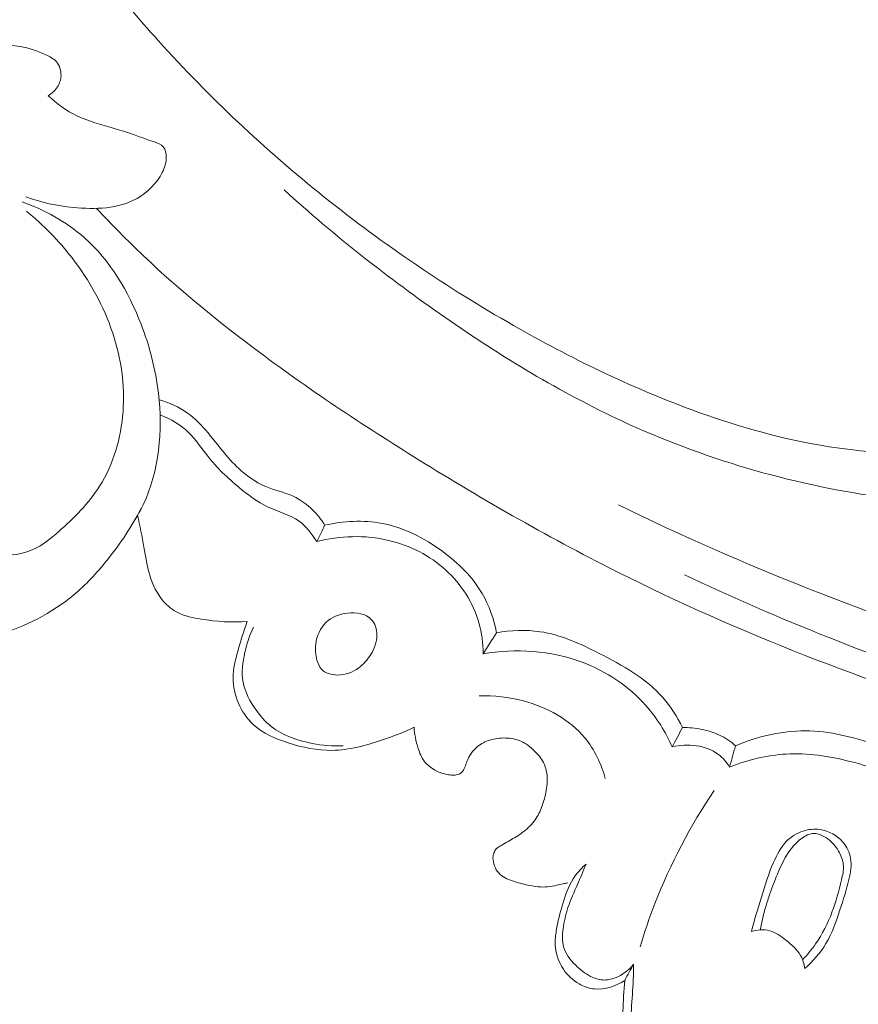
# Model space of a CAD drawing. Units: centimetres. Extents: x 35 to 718, y -760 to 118.
# Drawn here: x 178 to 182, y -435 to -431 of the extents above; entities that cross this region are included whole.
import ezdxf

# ---------------------------------------------------------------- set-up
doc = ezdxf.new("R2010")
doc.units = ezdxf.units.CM
doc.header["$MEASUREMENT"] = 0
doc.layers.add('layer 1', color=7, linetype='Continuous')

msp = doc.modelspace()

# ---------------------------------------------------------------- linework, layer by layer
at = {"layer": 'layer 1', "color": 250, "lineweight": 20}
for points, knots in [([(35.02863, -760.47716), (35.02863, -760.47716), (35.02863, 117.52281), (35.02863, 117.52281), (35.02863, 117.52281), (35.02863, 117.52281), (718.35909, 117.52281), (718.35909, 117.52281), (718.35909, 117.52281), (718.35909, 117.52281), (718.35909, -760.47716), (718.35909, -760.47716), (718.35909, -760.47716), (718.35909, -760.47716), (35.02863, -760.47716), (35.02863, -760.47716)], [0, 0, 0, 0, 0.2, 0.2, 0.2, 0.2, 0.4, 0.4, 0.4, 0.4, 0.6, 0.6, 0.6, 0.6, 1, 1, 1, 1]), ([(126.84619, -64.35904), (126.84619, -64.35904), (126.84619, -464.35906), (126.84619, -464.35906), (126.84619, -464.35906), (126.84619, -464.35906), (626.84627, -464.35906), (626.84627, -464.35906), (626.84627, -464.35906), (626.84627, -464.35906), (626.84627, -64.35904), (626.84627, -64.35904), (626.84627, -64.35904), (626.84627, -64.35904), (126.84619, -64.35904), (126.84619, -64.35904)], [0, 0, 0, 0, 0.2, 0.2, 0.2, 0.2, 0.4, 0.4, 0.4, 0.4, 0.6, 0.6, 0.6, 0.6, 1, 1, 1, 1]), ([(179.85091, -427.66884), (179.76318, -427.62397), (179.6688, -427.59313), (179.57047, -427.57552), (179.57047, -427.57552), (179.43822, -427.55178), (179.29897, -427.552), (179.17359, -427.59861), (179.17359, -427.59861), (179.0825, -427.63248), (178.99866, -427.69074), (178.93873, -427.76596), (178.93873, -427.76596), (178.88458, -427.83379), (178.84998, -427.91546), (178.82515, -427.99966), (178.82515, -427.99966), (178.79733, -428.09399), (178.78174, -428.19145), (178.78767, -428.28827), (178.78767, -428.28827), (178.79505, -428.4073), (178.83496, -428.52536), (178.89661, -428.62953), (178.89661, -428.62953), (178.9528, -428.72431), (179.02703, -428.80758), (179.11482, -428.87279), (179.11482, -428.87279), (179.2208, -428.95138), (179.34643, -429.00364), (179.47703, -429.02951), (179.47703, -429.02951), (179.622, -429.05814), (179.77286, -429.05413), (179.91495, -429.0171), (179.91495, -429.0171), (180.06357, -428.97841), (180.20247, -428.90366), (180.31993, -428.80449), (180.31993, -428.80449), (180.44576, -428.69823), (180.54706, -428.56387), (180.61624, -428.41554), (180.61624, -428.41554), (180.67113, -428.29776), (180.7059, -428.17111), (180.72108, -428.0423), (180.72108, -428.0423), (180.7402, -427.88123), (180.72879, -427.71694), (180.69298, -427.55818), (180.69298, -427.55818), (180.6525, -427.37884), (180.58079, -427.20667), (180.47905, -427.05308), (180.47905, -427.05308), (180.35546, -426.86646), (180.18763, -426.70724), (179.99584, -426.59246), (179.99584, -426.59246), (179.8111, -426.48202), (179.60407, -426.4128), (179.39239, -426.36739), (179.39239, -426.36739), (179.15595, -426.31661), (178.91369, -426.29536), (178.67459, -426.31383), (178.67459, -426.31383), (178.47134, -426.3296), (178.27041, -426.37403), (178.07635, -426.44089), (178.07635, -426.44089), (177.90558, -426.49958), (177.74026, -426.5756), (177.5942, -426.67841), (177.5942, -426.67841), (177.46862, -426.76678), (177.35736, -426.87502), (177.25226, -426.9883), (177.25226, -426.9883), (177.16901, -427.07804), (177.08961, -427.17104), (177.02244, -427.2723), (177.02244, -427.2723), (176.96429, -427.3599), (176.91529, -427.4538), (176.87218, -427.54988), (176.87218, -427.54988), (176.81374, -427.68013), (176.76619, -427.81456), (176.72445, -427.95097), (176.72445, -427.95097), (176.68585, -428.07677), (176.65231, -428.20416), (176.6292, -428.33357), (176.6292, -428.33357), (176.60744, -428.45477), (176.59494, -428.57775), (176.59099, -428.70081), (176.59099, -428.70081), (176.58702, -428.82487), (176.59181, -428.94894), (176.60153, -429.07298), (176.60153, -429.07298), (176.61318, -429.2222), (176.63177, -429.37142), (176.66892, -429.51594), (176.66892, -429.51594), (176.70776, -429.6668), (176.76683, -429.81244), (176.82894, -429.95612), (176.82894, -429.95612), (176.89215, -430.10255), (176.95862, -430.24693), (177.03295, -430.3877), (177.03295, -430.3877), (177.10834, -430.5306), (177.19181, -430.6698), (177.28375, -430.80283), (177.28375, -430.80283), (177.3937, -430.96201), (177.51583, -431.11252), (177.63689, -431.26352), (177.63689, -431.26352), (177.72427, -431.37237), (177.81111, -431.48156), (177.89518, -431.59295), (177.89518, -431.59295), (177.93664, -431.64797), (177.97744, -431.70342), (178.01517, -431.76104), (178.01517, -431.76104), (178.04127, -431.8009), (178.06594, -431.8418), (178.08748, -431.88445), (178.08748, -431.88445), (178.11239, -431.93374), (178.13299, -431.98545), (178.14697, -432.0387), (178.14697, -432.0387), (178.16529, -432.10927), (178.17181, -432.18261), (178.17423, -432.25577), (178.17423, -432.25577), (178.17697, -432.33833), (178.17449, -432.42079), (178.16352, -432.50257), (178.16352, -432.50257), (178.15734, -432.54826), (178.14847, -432.59364), (178.1321, -432.63685), (178.1321, -432.63685), (178.11939, -432.67021), (178.1022, -432.70225), (178.07977, -432.72996), (178.07977, -432.72996), (178.05301, -432.7629), (178.01881, -432.78965), (177.98128, -432.81129), (177.98128, -432.81129), (177.93805, -432.83609), (177.89035, -432.85423), (177.84162, -432.85776), (177.84162, -432.85776), (177.80681, -432.86018), (177.77154, -432.8553), (177.73702, -432.84738), (177.73702, -432.84738), (177.70211, -432.83932), (177.66807, -432.82814), (177.63676, -432.81164), (177.63676, -432.81164), (177.61284, -432.79911), (177.59059, -432.78345), (177.57209, -432.76239), (177.57209, -432.76239), (177.55626, -432.74425), (177.54312, -432.7221), (177.54203, -432.69932), (177.54203, -432.69932), (177.54131, -432.68293), (177.54676, -432.66624), (177.55245, -432.65009), (177.55245, -432.65009), (177.56164, -432.62367), (177.57131, -432.59841), (177.58509, -432.57494)], [0, 0, 0, 0, 0.0208333, 0.0208333, 0.0208333, 0.0208333, 0.0416667, 0.0416667, 0.0416667, 0.0416667, 0.0625, 0.0625, 0.0625, 0.0625, 0.0833333, 0.0833333, 0.0833333, 0.0833333, 0.1041667, 0.1041667, 0.1041667, 0.1041667, 0.125, 0.125, 0.125, 0.125, 0.1458333, 0.1458333, 0.1458333, 0.1458333, 0.1666667, 0.1666667, 0.1666667, 0.1666667, 0.1875, 0.1875, 0.1875, 0.1875, 0.2083333, 0.2083333, 0.2083333, 0.2083333, 0.2291667, 0.2291667, 0.2291667, 0.2291667, 0.25, 0.25, 0.25, 0.25, 0.2708333, 0.2708333, 0.2708333, 0.2708333, 0.2916667, 0.2916667, 0.2916667, 0.2916667, 0.3125, 0.3125, 0.3125, 0.3125, 0.3333333, 0.3333333, 0.3333333, 0.3333333, 0.3541667, 0.3541667, 0.3541667, 0.3541667, 0.375, 0.375, 0.375, 0.375, 0.3958333, 0.3958333, 0.3958333, 0.3958333, 0.4166667, 0.4166667, 0.4166667, 0.4166667, 0.4375, 0.4375, 0.4375, 0.4375, 0.4583333, 0.4583333, 0.4583333, 0.4583333, 0.4791667, 0.4791667, 0.4791667, 0.4791667, 0.5, 0.5, 0.5, 0.5, 0.5208333, 0.5208333, 0.5208333, 0.5208333, 0.5416667, 0.5416667, 0.5416667, 0.5416667, 0.5625, 0.5625, 0.5625, 0.5625, 0.5833333, 0.5833333, 0.5833333, 0.5833333, 0.6041667, 0.6041667, 0.6041667, 0.6041667, 0.625, 0.625, 0.625, 0.625, 0.6458333, 0.6458333, 0.6458333, 0.6458333, 0.6666667, 0.6666667, 0.6666667, 0.6666667, 0.6875, 0.6875, 0.6875, 0.6875, 0.7083333, 0.7083333, 0.7083333, 0.7083333, 0.7291667, 0.7291667, 0.7291667, 0.7291667, 0.75, 0.75, 0.75, 0.75, 0.7708333, 0.7708333, 0.7708333, 0.7708333, 0.7916667, 0.7916667, 0.7916667, 0.7916667, 0.8125, 0.8125, 0.8125, 0.8125, 0.8333333, 0.8333333, 0.8333333, 0.8333333, 0.8541667, 0.8541667, 0.8541667, 0.8541667, 0.875, 0.875, 0.875, 0.875, 0.8958333, 0.8958333, 0.8958333, 0.8958333, 0.9166667, 0.9166667, 0.9166667, 0.9166667, 0.9375, 0.9375, 0.9375, 0.9375, 0.9583333, 0.9583333, 0.9583333, 0.9583333, 1, 1, 1, 1]), ([(178.42066, -430.95093), (178.43813, -430.94087), (178.45366, -430.92666), (178.4646, -430.9095), (178.4646, -430.9095), (178.47469, -430.89366), (178.48073, -430.87533), (178.48144, -430.85618), (178.48144, -430.85618), (178.48225, -430.83262), (178.47495, -430.80782), (178.46004, -430.79049), (178.46004, -430.79049), (178.44718, -430.77542), (178.42854, -430.76602), (178.40979, -430.75751), (178.40979, -430.75751), (178.37023, -430.73924), (178.33042, -430.72478), (178.28876, -430.71775), (178.28876, -430.71775), (178.25677, -430.71234), (178.22357, -430.71122), (178.19135, -430.70609), (178.19135, -430.70609), (178.12661, -430.69579), (178.06519, -430.66886), (178.00638, -430.63861), (178.00638, -430.63861), (177.95706, -430.61328), (177.90954, -430.58544), (177.86465, -430.55398), (177.86465, -430.55398), (177.81334, -430.51805), (177.76551, -430.47719), (177.72213, -430.431), (177.72213, -430.431), (177.68815, -430.39486), (177.65698, -430.35542), (177.63813, -430.31036), (177.63813, -430.31036), (177.62875, -430.28784), (177.62245, -430.26395), (177.61838, -430.23993)], [0, 0, 0, 0, 0.0833333, 0.0833333, 0.0833333, 0.0833333, 0.1666667, 0.1666667, 0.1666667, 0.1666667, 0.25, 0.25, 0.25, 0.25, 0.3333333, 0.3333333, 0.3333333, 0.3333333, 0.4166667, 0.4166667, 0.4166667, 0.4166667, 0.5, 0.5, 0.5, 0.5, 0.5833333, 0.5833333, 0.5833333, 0.5833333, 0.6666667, 0.6666667, 0.6666667, 0.6666667, 0.75, 0.75, 0.75, 0.75, 0.8333333, 0.8333333, 0.8333333, 0.8333333, 1, 1, 1, 1]), ([(178.66831, -430.36721), (178.75617, -430.47802), (178.84756, -430.58613), (178.94242, -430.69122), (178.94242, -430.69122), (179.1832, -430.95792), (179.44603, -431.20533), (179.72688, -431.43016), (179.72688, -431.43016), (180.00873, -431.65581), (180.30872, -431.85869), (180.62254, -432.0378), (180.62254, -432.0378), (180.89177, -432.19153), (181.17127, -432.32781), (181.46256, -432.43527), (181.46256, -432.43527), (181.65854, -432.50764), (181.85997, -432.56696), (182.06549, -432.60299), (182.06549, -432.60299), (182.32932, -432.64929), (182.59991, -432.6571), (182.86863, -432.63491), (182.86863, -432.63491), (183.06448, -432.61878), (183.25944, -432.58676), (183.44286, -432.51967), (183.44286, -432.51967), (183.55617, -432.4782), (183.66497, -432.42343), (183.76495, -432.35627), (183.76495, -432.35627), (183.81384, -432.32346), (183.86055, -432.28769), (183.90977, -432.25553), (183.90977, -432.25553), (183.94841, -432.2304), (183.98861, -432.20746), (184.02911, -432.18536)], [0, 0, 0, 0, 0.0909091, 0.0909091, 0.0909091, 0.0909091, 0.1818182, 0.1818182, 0.1818182, 0.1818182, 0.2727273, 0.2727273, 0.2727273, 0.2727273, 0.3636364, 0.3636364, 0.3636364, 0.3636364, 0.4545455, 0.4545455, 0.4545455, 0.4545455, 0.5454545, 0.5454545, 0.5454545, 0.5454545, 0.6363636, 0.6363636, 0.6363636, 0.6363636, 0.7272727, 0.7272727, 0.7272727, 0.7272727, 0.8181818, 0.8181818, 0.8181818, 0.8181818, 1, 1, 1, 1]), ([(178.3148, -431.42874), (178.38658, -431.45656), (178.46173, -431.47179), (178.54017, -431.47945), (178.54017, -431.47945), (178.64338, -431.48966), (178.75225, -431.48664), (178.84107, -431.43671), (178.84107, -431.43671), (178.89103, -431.40856), (178.93465, -431.36558), (178.96036, -431.3147), (178.96036, -431.3147), (178.97183, -431.29216), (178.97965, -431.268), (178.97957, -431.24172), (178.97957, -431.24172), (178.9795, -431.224), (178.97592, -431.20536), (178.96526, -431.19306), (178.96526, -431.19306), (178.95514, -431.18132), (178.9386, -431.17548), (178.92245, -431.16979), (178.92245, -431.16979), (178.85477, -431.14566), (178.79353, -431.12338), (178.7289, -431.10423), (178.7289, -431.10423), (178.67157, -431.08724), (178.61156, -431.07255), (178.557, -431.04642), (178.557, -431.04642), (178.50693, -431.02231), (178.46152, -430.98847), (178.42066, -430.95093)], [0, 0, 0, 0, 0.1, 0.1, 0.1, 0.1, 0.2, 0.2, 0.2, 0.2, 0.3, 0.3, 0.3, 0.3, 0.4, 0.4, 0.4, 0.4, 0.5, 0.5, 0.5, 0.5, 0.6, 0.6, 0.6, 0.6, 0.7, 0.7, 0.7, 0.7, 0.8, 0.8, 0.8, 0.8, 1, 1, 1, 1]), ([(181.11886, -432.88669), (181.71081, -433.17465), (182.32583, -433.41897), (182.95666, -433.61096), (182.95666, -433.61096), (183.84617, -433.88157), (184.76734, -434.04813), (185.69488, -434.12643), (185.69488, -434.12643), (186.33282, -434.18022), (186.97377, -434.19229), (187.6112, -434.13992), (187.6112, -434.13992), (188.29903, -434.08341), (188.98276, -433.95184), (189.63824, -433.73455), (189.63824, -433.73455), (190.17156, -433.55771), (190.68609, -433.32404), (191.15995, -433.02154), (191.15995, -433.02154), (191.53034, -432.7851), (191.87592, -432.50643), (192.16493, -432.17804), (192.16493, -432.17804), (192.33089, -431.98934), (192.47832, -431.78421), (192.60477, -431.56719), (192.60477, -431.56719), (192.66932, -431.45637), (192.7285, -431.34231), (192.77807, -431.22432), (192.77807, -431.22432), (192.80215, -431.16671), (192.82411, -431.10824), (192.84392, -431.04912)], [0, 0, 0, 0, 0.1, 0.1, 0.1, 0.1, 0.2, 0.2, 0.2, 0.2, 0.3, 0.3, 0.3, 0.3, 0.4, 0.4, 0.4, 0.4, 0.5, 0.5, 0.5, 0.5, 0.6, 0.6, 0.6, 0.6, 0.7, 0.7, 0.7, 0.7, 0.8, 0.8, 0.8, 0.8, 1, 1, 1, 1]), ([(178.64979, -431.48386), (178.72144, -431.56069), (178.79532, -431.63567), (178.87161, -431.70811), (178.87161, -431.70811), (179.04469, -431.87246), (179.23037, -432.02358), (179.42196, -432.16622), (179.42196, -432.16622), (179.67315, -432.35319), (179.93458, -432.52565), (180.20107, -432.69003), (180.20107, -432.69003), (180.51558, -432.88402), (180.83722, -433.06685), (181.1683, -433.23064), (181.1683, -433.23064), (181.74619, -433.51658), (182.35281, -433.74473), (182.97007, -433.93565), (182.97007, -433.93565), (183.36028, -434.05645), (183.75464, -434.16232), (184.15418, -434.24242), (184.15418, -434.24242), (184.60785, -434.3333), (185.06806, -434.39102), (185.52996, -434.43161), (185.52996, -434.43161), (186.15509, -434.48644), (186.78324, -434.51001), (187.40861, -434.48011), (187.40861, -434.48011), (187.79388, -434.46162), (188.17806, -434.42287), (188.56005, -434.3596), (188.56005, -434.3596), (189.16146, -434.25999), (189.7572, -434.09972), (190.3066, -433.84038), (190.3066, -433.84038), (190.74699, -433.63246), (191.15767, -433.36092), (191.53004, -433.04558), (191.53004, -433.04558), (191.83342, -432.78881), (192.11137, -432.50303), (192.34708, -432.18459), (192.34708, -432.18459), (192.47054, -432.01786), (192.58246, -431.84205), (192.67372, -431.6561), (192.67372, -431.6561), (192.71336, -431.57521), (192.74921, -431.49238), (192.77963, -431.40771), (192.77963, -431.40771), (192.79283, -431.37099), (192.80506, -431.33405), (192.81485, -431.29632), (192.81485, -431.29632), (192.82116, -431.27219), (192.82649, -431.24784), (192.83024, -431.2233), (192.83024, -431.2233), (192.83259, -431.20817), (192.83433, -431.19308), (192.83759, -431.17795), (192.83759, -431.17795), (192.83933, -431.1699), (192.84147, -431.16179), (192.84541, -431.15469), (192.84541, -431.15469), (192.85152, -431.14362), (192.86199, -431.13497), (192.87364, -431.12907), (192.87364, -431.12907), (192.89085, -431.12038), (192.91049, -431.11772), (192.92941, -431.1195), (192.92941, -431.1195), (192.9584, -431.12215), (192.98582, -431.13488), (193.00946, -431.15241), (193.00946, -431.15241), (193.04553, -431.17913), (193.07265, -431.21709), (193.08813, -431.25824)], [0, 0, 0, 0, 0.0434783, 0.0434783, 0.0434783, 0.0434783, 0.0869565, 0.0869565, 0.0869565, 0.0869565, 0.1304348, 0.1304348, 0.1304348, 0.1304348, 0.173913, 0.173913, 0.173913, 0.173913, 0.2173913, 0.2173913, 0.2173913, 0.2173913, 0.2608696, 0.2608696, 0.2608696, 0.2608696, 0.3043478, 0.3043478, 0.3043478, 0.3043478, 0.3478261, 0.3478261, 0.3478261, 0.3478261, 0.3913043, 0.3913043, 0.3913043, 0.3913043, 0.4347826, 0.4347826, 0.4347826, 0.4347826, 0.4782609, 0.4782609, 0.4782609, 0.4782609, 0.5217391, 0.5217391, 0.5217391, 0.5217391, 0.5652174, 0.5652174, 0.5652174, 0.5652174, 0.6086957, 0.6086957, 0.6086957, 0.6086957, 0.6521739, 0.6521739, 0.6521739, 0.6521739, 0.6956522, 0.6956522, 0.6956522, 0.6956522, 0.7391304, 0.7391304, 0.7391304, 0.7391304, 0.7826087, 0.7826087, 0.7826087, 0.7826087, 0.826087, 0.826087, 0.826087, 0.826087, 0.8695652, 0.8695652, 0.8695652, 0.8695652, 0.9130435, 0.9130435, 0.9130435, 0.9130435, 1, 1, 1, 1]), ([(179.53714, -431.39605), (179.77589, -431.614), (180.03103, -431.81391), (180.29727, -431.9987), (180.29727, -431.9987), (180.56446, -432.1841), (180.84277, -432.35418), (181.13764, -432.49073), (181.13764, -432.49073), (181.51814, -432.66688), (181.92634, -432.78703), (182.34342, -432.84691), (182.34342, -432.84691), (182.6903, -432.89666), (183.04331, -432.90474), (183.38915, -432.85814), (183.38915, -432.85814), (183.57422, -432.83332), (183.75708, -432.79275), (183.9356, -432.73929)], [0, 0, 0, 0, 0.1666667, 0.1666667, 0.1666667, 0.1666667, 0.3333333, 0.3333333, 0.3333333, 0.3333333, 0.5, 0.5, 0.5, 0.5, 0.6666667, 0.6666667, 0.6666667, 0.6666667, 1, 1, 1, 1]), ([(178.29802, -431.45287), (178.40409, -431.4915), (178.50636, -431.54731), (178.59116, -431.62184), (178.59116, -431.62184), (178.71415, -431.73008), (178.80047, -431.87776), (178.85995, -432.03111), (178.85995, -432.03111), (178.90097, -432.13701), (178.92919, -432.24557), (178.94242, -432.35844), (178.94242, -432.35844), (178.9632, -432.5366), (178.94669, -432.72565), (178.86999, -432.88591), (178.86999, -432.88591), (178.85764, -432.91176), (178.84366, -432.93692), (178.82865, -432.96136)], [0, 0, 0, 0, 0.1666667, 0.1666667, 0.1666667, 0.1666667, 0.3333333, 0.3333333, 0.3333333, 0.3333333, 0.5, 0.5, 0.5, 0.5, 0.6666667, 0.6666667, 0.6666667, 0.6666667, 1, 1, 1, 1]), ([(178.31804, -431.49746), (178.39802, -431.56228), (178.47048, -431.63648), (178.53373, -431.71809), (178.53373, -431.71809), (178.61667, -431.82532), (178.68363, -431.9454), (178.72618, -432.07373), (178.72618, -432.07373), (178.76575, -432.19296), (178.78417, -432.31931), (178.77482, -432.44547), (178.77482, -432.44547), (178.76556, -432.57003), (178.72924, -432.69438), (178.66366, -432.79844), (178.66366, -432.79844), (178.61263, -432.87942), (178.54389, -432.94808), (178.47072, -433.01241), (178.47072, -433.01241), (178.43274, -433.04577), (178.39359, -433.07798), (178.34806, -433.09819), (178.34806, -433.09819), (178.29927, -433.11973), (178.2431, -433.12754), (178.18947, -433.12385), (178.18947, -433.12385), (178.14254, -433.12055), (178.09761, -433.10861), (178.05165, -433.09605), (178.05165, -433.09605), (178.02325, -433.08834), (177.99447, -433.08038), (177.96576, -433.0823), (177.96576, -433.0823), (177.93047, -433.08456), (177.89535, -433.10184), (177.86726, -433.12366)], [0, 0, 0, 0, 0.0909091, 0.0909091, 0.0909091, 0.0909091, 0.1818182, 0.1818182, 0.1818182, 0.1818182, 0.2727273, 0.2727273, 0.2727273, 0.2727273, 0.3636364, 0.3636364, 0.3636364, 0.3636364, 0.4545455, 0.4545455, 0.4545455, 0.4545455, 0.5454545, 0.5454545, 0.5454545, 0.5454545, 0.6363636, 0.6363636, 0.6363636, 0.6363636, 0.7272727, 0.7272727, 0.7272727, 0.7272727, 0.8181818, 0.8181818, 0.8181818, 0.8181818, 1, 1, 1, 1]), ([(181.43067, -433.21727), (181.87792, -433.42811), (182.33885, -433.61205), (182.80957, -433.7653), (182.80957, -433.7653), (183.32559, -433.93335), (183.85353, -434.06443), (184.38756, -434.16289), (184.38756, -434.16289), (185.0307, -434.2814), (185.68253, -434.35261), (186.33614, -434.37539), (186.33614, -434.37539), (186.92538, -434.39588), (187.51603, -434.37716), (188.1018, -434.30926), (188.1018, -434.30926), (188.54931, -434.25739), (188.99399, -434.17691), (189.42726, -434.05495), (189.42726, -434.05495), (189.74379, -433.9658), (190.0543, -433.85461), (190.35318, -433.71701), (190.35318, -433.71701), (190.73117, -433.54286), (191.09057, -433.32659), (191.41848, -433.07185), (191.41848, -433.07185), (191.54422, -432.97424), (191.66539, -432.87087), (191.7819, -432.76253), (191.7819, -432.76253), (191.94411, -432.61145), (192.0973, -432.45057), (192.2389, -432.2801), (192.2389, -432.2801), (192.38497, -432.10411), (192.51874, -431.91784), (192.63929, -431.72399)], [0, 0, 0, 0, 0.0909091, 0.0909091, 0.0909091, 0.0909091, 0.1818182, 0.1818182, 0.1818182, 0.1818182, 0.2727273, 0.2727273, 0.2727273, 0.2727273, 0.3636364, 0.3636364, 0.3636364, 0.3636364, 0.4545455, 0.4545455, 0.4545455, 0.4545455, 0.5454545, 0.5454545, 0.5454545, 0.5454545, 0.6363636, 0.6363636, 0.6363636, 0.6363636, 0.7272727, 0.7272727, 0.7272727, 0.7272727, 0.8181818, 0.8181818, 0.8181818, 0.8181818, 1, 1, 1, 1]), ([(177.45809, -432.70703), (177.46578, -432.68145), (177.47789, -432.65587), (177.4952, -432.63592), (177.4952, -432.63592), (177.51855, -432.60893), (177.5513, -432.59208), (177.58509, -432.57494), (177.58509, -432.57494), (177.59471, -432.57011), (177.60434, -432.56519), (177.61089, -432.55819), (177.61089, -432.55819), (177.62696, -432.54102), (177.62459, -432.51105), (177.62023, -432.48347), (177.62023, -432.48347), (177.61344, -432.44031), (177.60216, -432.40286), (177.57905, -432.37291), (177.57905, -432.37291), (177.55105, -432.33646), (177.50578, -432.31089), (177.45788, -432.29599), (177.45788, -432.29599), (177.41307, -432.28216), (177.36588, -432.27761), (177.32387, -432.29007), (177.32387, -432.29007), (177.27728, -432.30381), (177.23717, -432.33823), (177.20242, -432.37499), (177.20242, -432.37499), (177.17352, -432.40557), (177.14845, -432.43781), (177.12701, -432.47268), (177.12701, -432.47268), (177.08102, -432.54739), (177.05191, -432.63472), (177.04369, -432.72327), (177.04369, -432.72327), (177.03699, -432.79517), (177.04398, -432.86796), (177.06421, -432.93673), (177.06421, -432.93673), (177.08577, -433.00979), (177.12215, -433.07822), (177.16604, -433.14097), (177.16604, -433.14097), (177.22386, -433.22336), (177.29471, -433.29587), (177.37401, -433.35788), (177.37401, -433.35788), (177.43218, -433.40336), (177.49483, -433.44312), (177.56215, -433.47294), (177.56215, -433.47294), (177.64642, -433.51026), (177.73792, -433.53211), (177.83027, -433.53957), (177.83027, -433.53957), (177.95613, -433.54978), (178.08346, -433.53329), (178.20417, -433.49489), (178.20417, -433.49489), (178.33586, -433.45294), (178.45959, -433.38489), (178.56225, -433.29448), (178.56225, -433.29448), (178.6184, -433.245), (178.66827, -433.18885), (178.71416, -433.12973), (178.71416, -433.12973), (178.77344, -433.05323), (178.82623, -432.97185), (178.86999, -432.88591)], [0, 0, 0, 0, 0.05, 0.05, 0.05, 0.05, 0.1, 0.1, 0.1, 0.1, 0.15, 0.15, 0.15, 0.15, 0.2, 0.2, 0.2, 0.2, 0.25, 0.25, 0.25, 0.25, 0.3, 0.3, 0.3, 0.3, 0.35, 0.35, 0.35, 0.35, 0.4, 0.4, 0.4, 0.4, 0.45, 0.45, 0.45, 0.45, 0.5, 0.5, 0.5, 0.5, 0.55, 0.55, 0.55, 0.55, 0.6, 0.6, 0.6, 0.6, 0.65, 0.65, 0.65, 0.65, 0.7, 0.7, 0.7, 0.7, 0.75, 0.75, 0.75, 0.75, 0.8, 0.8, 0.8, 0.8, 0.85, 0.85, 0.85, 0.85, 0.9, 0.9, 0.9, 0.9, 1, 1, 1, 1]), ([(179.72886, -432.98265), (179.71706, -432.96276), (179.70343, -432.94397), (179.68792, -432.92658), (179.68792, -432.92658), (179.65708, -432.89211), (179.61893, -432.86334), (179.57683, -432.84438), (179.57683, -432.84438), (179.53624, -432.8262), (179.49199, -432.81716), (179.45118, -432.80006), (179.45118, -432.80006), (179.38204, -432.77123), (179.32278, -432.71949), (179.27265, -432.66286), (179.27265, -432.66286), (179.239, -432.62485), (179.20941, -432.58468), (179.17701, -432.54621), (179.17701, -432.54621), (179.14788, -432.51174), (179.11647, -432.47861), (179.07986, -432.45224), (179.07986, -432.45224), (179.03972, -432.42324), (178.9932, -432.40246), (178.94554, -432.3889)], [0, 0, 0, 0, 0.125, 0.125, 0.125, 0.125, 0.25, 0.25, 0.25, 0.25, 0.375, 0.375, 0.375, 0.375, 0.5, 0.5, 0.5, 0.5, 0.625, 0.625, 0.625, 0.625, 0.75, 0.75, 0.75, 0.75, 1, 1, 1, 1]), ([(179.69114, -433.05993), (179.66925, -433.02368), (179.64182, -432.98839), (179.60771, -432.96392), (179.60771, -432.96392), (179.56384, -432.93237), (179.50866, -432.91855), (179.45912, -432.8951), (179.45912, -432.8951), (179.41026, -432.87194), (179.36672, -432.83933), (179.3251, -432.80482), (179.3251, -432.80482), (179.27053, -432.75966), (179.21907, -432.71103), (179.17535, -432.65554), (179.17535, -432.65554), (179.14612, -432.61844), (179.12038, -432.57812), (179.08662, -432.54533), (179.08662, -432.54533), (179.04835, -432.50799), (178.99971, -432.48032), (178.95004, -432.45978)], [0, 0, 0, 0, 0.1428571, 0.1428571, 0.1428571, 0.1428571, 0.2857143, 0.2857143, 0.2857143, 0.2857143, 0.4285714, 0.4285714, 0.4285714, 0.4285714, 0.5714286, 0.5714286, 0.5714286, 0.5714286, 0.7142857, 0.7142857, 0.7142857, 0.7142857, 1, 1, 1, 1]), ([(178.84404, -432.93536), (178.85384, -432.98551), (178.86499, -433.03542), (178.87387, -433.08577), (178.87387, -433.08577), (178.8818, -433.13038), (178.88788, -433.17527), (178.90108, -433.21878), (178.90108, -433.21878), (178.91461, -433.26373), (178.93565, -433.30723), (178.96678, -433.34274), (178.96678, -433.34274), (178.98591, -433.36448), (179.00871, -433.38322), (179.03418, -433.39623), (179.03418, -433.39623), (179.06792, -433.41352), (179.10613, -433.42085), (179.14431, -433.42678), (179.14431, -433.42678), (179.2172, -433.43802), (179.28988, -433.4441), (179.36241, -433.43759)], [0, 0, 0, 0, 0.1428571, 0.1428571, 0.1428571, 0.1428571, 0.2857143, 0.2857143, 0.2857143, 0.2857143, 0.4285714, 0.4285714, 0.4285714, 0.4285714, 0.5714286, 0.5714286, 0.5714286, 0.5714286, 0.7142857, 0.7142857, 0.7142857, 0.7142857, 1, 1, 1, 1]), ([(180.54213, -433.49138), (180.52947, -433.4267), (180.50727, -433.36273), (180.474, -433.30563), (180.474, -433.30563), (180.42797, -433.22662), (180.36077, -433.16087), (180.2856, -433.10578), (180.2856, -433.10578), (180.19986, -433.04282), (180.10367, -432.99365), (180.00054, -432.97408), (180.00054, -432.97408), (179.91139, -432.95714), (179.81708, -432.96224), (179.72886, -432.98265)], [0, 0, 0, 0, 0.2, 0.2, 0.2, 0.2, 0.4, 0.4, 0.4, 0.4, 0.6, 0.6, 0.6, 0.6, 1, 1, 1, 1]), ([(180.47844, -433.59042), (180.47848, -433.5413), (180.47232, -433.49177), (180.45879, -433.4442), (180.45879, -433.4442), (180.4318, -433.34937), (180.37543, -433.26223), (180.30186, -433.19504), (180.30186, -433.19504), (180.22582, -433.12565), (180.13149, -433.0778), (180.03145, -433.05416), (180.03145, -433.05416), (179.91982, -433.02797), (179.80106, -433.03206), (179.69114, -433.05993)], [0, 0, 0, 0, 0.2, 0.2, 0.2, 0.2, 0.4, 0.4, 0.4, 0.4, 0.6, 0.6, 0.6, 0.6, 1, 1, 1, 1]), ([(179.6925, -433.62039), (179.69695, -433.6359), (179.70313, -433.65121), (179.71347, -433.66278), (179.71347, -433.66278), (179.73122, -433.68255), (179.76126, -433.69095), (179.78981, -433.69123), (179.78981, -433.69123), (179.82693, -433.69149), (179.86161, -433.67798), (179.8901, -433.65702), (179.8901, -433.65702), (179.91278, -433.64021), (179.93167, -433.61874), (179.94674, -433.59461), (179.94674, -433.59461), (179.96415, -433.56682), (179.97661, -433.53565), (179.97634, -433.50229), (179.97634, -433.50229), (179.97606, -433.47508), (179.96737, -433.4466), (179.94961, -433.42783), (179.94961, -433.42783), (179.92369, -433.40038), (179.87843, -433.39394), (179.83705, -433.39832), (179.83705, -433.39832), (179.7973, -433.40258), (179.76111, -433.41692), (179.73467, -433.44276), (179.73467, -433.44276), (179.70778, -433.46904), (179.691, -433.50707), (179.68633, -433.54488), (179.68633, -433.54488), (179.6832, -433.57019), (179.68551, -433.59552), (179.6925, -433.62039)], [0, 0, 0, 0, 0.0909091, 0.0909091, 0.0909091, 0.0909091, 0.1818182, 0.1818182, 0.1818182, 0.1818182, 0.2727273, 0.2727273, 0.2727273, 0.2727273, 0.3636364, 0.3636364, 0.3636364, 0.3636364, 0.4545455, 0.4545455, 0.4545455, 0.4545455, 0.5454545, 0.5454545, 0.5454545, 0.5454545, 0.6363636, 0.6363636, 0.6363636, 0.6363636, 0.7272727, 0.7272727, 0.7272727, 0.7272727, 0.8181818, 0.8181818, 0.8181818, 0.8181818, 1, 1, 1, 1]), ([(179.36241, -433.43759), (179.35477, -433.45925), (179.34742, -433.48105), (179.34046, -433.5029), (179.34046, -433.5029), (179.33241, -433.52814), (179.32496, -433.55345), (179.31777, -433.5791), (179.31777, -433.5791), (179.30629, -433.62005), (179.29565, -433.6616), (179.29544, -433.70436), (179.29544, -433.70436), (179.29499, -433.78484), (179.33164, -433.86931), (179.39039, -433.92452), (179.39039, -433.92452), (179.43625, -433.96757), (179.49544, -433.99283), (179.55602, -434.01221), (179.55602, -434.01221), (179.62396, -434.03406), (179.69365, -434.04855), (179.76322, -434.04763), (179.76322, -434.04763), (179.84427, -434.04663), (179.9251, -434.02487), (180.00287, -433.99832), (180.00287, -433.99832), (180.0539, -433.98096), (180.10365, -433.96155), (180.15157, -433.93799)], [0, 0, 0, 0, 0.1111111, 0.1111111, 0.1111111, 0.1111111, 0.2222222, 0.2222222, 0.2222222, 0.2222222, 0.3333333, 0.3333333, 0.3333333, 0.3333333, 0.4444444, 0.4444444, 0.4444444, 0.4444444, 0.5555556, 0.5555556, 0.5555556, 0.5555556, 0.6666667, 0.6666667, 0.6666667, 0.6666667, 0.7777778, 0.7777778, 0.7777778, 0.7777778, 1, 1, 1, 1]), ([(179.39249, -433.46472), (179.37405, -433.50235), (179.361, -433.54211), (179.35148, -433.5835), (179.35148, -433.5835), (179.34075, -433.63017), (179.33462, -433.67889), (179.34309, -433.72497), (179.34309, -433.72497), (179.35154, -433.77114), (179.37469, -433.81469), (179.40255, -433.85415), (179.40255, -433.85415), (179.42393, -433.8843), (179.448, -433.91205), (179.47631, -433.93455), (179.47631, -433.93455), (179.5306, -433.97777), (179.60032, -434.00163), (179.67006, -434.01492), (179.67006, -434.01492), (179.71902, -434.0242), (179.76796, -434.02835), (179.81689, -434.02575)], [0, 0, 0, 0, 0.1428571, 0.1428571, 0.1428571, 0.1428571, 0.2857143, 0.2857143, 0.2857143, 0.2857143, 0.4285714, 0.4285714, 0.4285714, 0.4285714, 0.5714286, 0.5714286, 0.5714286, 0.5714286, 0.7142857, 0.7142857, 0.7142857, 0.7142857, 1, 1, 1, 1]), ([(181.4221, -433.93946), (181.39662, -433.8891), (181.36591, -433.84036), (181.32892, -433.79803), (181.32892, -433.79803), (181.2488, -433.70653), (181.13902, -433.64512), (181.02756, -433.58875), (181.02756, -433.58875), (180.93682, -433.54293), (180.84499, -433.50041), (180.74688, -433.48615), (180.74688, -433.48615), (180.67956, -433.47636), (180.6094, -433.47982), (180.54213, -433.49138)], [0, 0, 0, 0, 0.2, 0.2, 0.2, 0.2, 0.4, 0.4, 0.4, 0.4, 0.6, 0.6, 0.6, 0.6, 1, 1, 1, 1]), ([(181.37331, -434.03066), (181.34186, -433.96049), (181.30032, -433.89398), (181.24904, -433.83601), (181.24904, -433.83601), (181.16794, -433.74419), (181.06247, -433.67342), (180.94688, -433.63006), (180.94688, -433.63006), (180.79828, -433.57453), (180.63285, -433.56438), (180.47844, -433.59042)], [0, 0, 0, 0, 0.25, 0.25, 0.25, 0.25, 0.5, 0.5, 0.5, 0.5, 1, 1, 1, 1]), ([(181.05678, -434.18082), (181.03758, -434.11176), (181.00603, -434.04419), (180.96021, -433.98856), (180.96021, -433.98856), (180.88797, -433.90119), (180.78026, -433.84364), (180.66905, -433.81378), (180.66905, -433.81378), (180.60014, -433.79515), (180.52988, -433.78723), (180.4596, -433.78998)], [0, 0, 0, 0, 0.25, 0.25, 0.25, 0.25, 0.5, 0.5, 0.5, 0.5, 1, 1, 1, 1]), ([(180.15157, -433.93799), (180.15281, -433.95434), (180.15494, -433.9707), (180.15801, -433.98685), (180.15801, -433.98685), (180.1613, -434.00455), (180.16573, -434.02197), (180.17129, -434.03913), (180.17129, -434.03913), (180.17813, -434.06015), (180.18662, -434.08076), (180.1997, -434.09818), (180.1997, -434.09818), (180.21306, -434.11583), (180.23105, -434.13009), (180.25053, -434.14089), (180.25053, -434.14089), (180.26681, -434.14992), (180.28405, -434.15665), (180.30201, -434.16063), (180.30201, -434.16063), (180.31085, -434.16256), (180.31975, -434.16389), (180.32874, -434.16453), (180.32874, -434.16453), (180.33632, -434.1651), (180.34396, -434.16518), (180.35147, -434.16383), (180.35147, -434.16383), (180.36041, -434.16225), (180.36927, -434.15874), (180.37599, -434.15288), (180.37599, -434.15288), (180.38369, -434.14632), (180.38854, -434.13661), (180.39238, -434.12689), (180.39238, -434.12689), (180.39583, -434.11792), (180.39838, -434.10896), (180.40171, -434.10018), (180.40171, -434.10018), (180.40678, -434.08677), (180.41369, -434.07398), (180.42212, -434.06207), (180.42212, -434.06207), (180.43066, -434.04997), (180.44061, -434.03884), (180.45217, -434.02941), (180.45217, -434.02941), (180.46917, -434.01557), (180.48934, -434.00562), (180.51044, -433.999), (180.51044, -433.999), (180.53425, -433.99158), (180.55908, -433.98841), (180.58406, -433.98918), (180.58406, -433.98918), (180.60943, -433.99), (180.63485, -433.99475), (180.65774, -434.00484), (180.65774, -434.00484), (180.6813, -434.01532), (180.70209, -434.03141), (180.72084, -434.04948), (180.72084, -434.04948), (180.73796, -434.06596), (180.75338, -434.08405), (180.76397, -434.1048), (180.76397, -434.1048), (180.77331, -434.1233), (180.77877, -434.14396), (180.7809, -434.16474), (180.7809, -434.16474), (180.78384, -434.19246), (180.78081, -434.2204), (180.77534, -434.24775), (180.77534, -434.24775), (180.77018, -434.27323), (180.76307, -434.29817), (180.75314, -434.32219), (180.75314, -434.32219), (180.74442, -434.34364), (180.73348, -434.36432), (180.71957, -434.38274), (180.71957, -434.38274), (180.704, -434.40339), (180.68461, -434.42128), (180.66371, -434.43668), (180.66371, -434.43668), (180.64491, -434.45042), (180.62482, -434.46219), (180.60484, -434.47397), (180.60484, -434.47397), (180.59371, -434.48054), (180.58258, -434.4871), (180.57139, -434.49336), (180.57139, -434.49336), (180.56515, -434.49687), (180.55891, -434.50027), (180.55284, -434.5041), (180.55284, -434.5041), (180.54841, -434.50671), (180.54414, -434.50964), (180.5407, -434.51327), (180.5407, -434.51327), (180.53576, -434.51854), (180.53265, -434.52542), (180.52994, -434.53236), (180.52994, -434.53236), (180.52809, -434.53708), (180.52643, -434.54182), (180.52558, -434.54655), (180.52558, -434.54655), (180.52324, -434.55897), (180.52597, -434.57196), (180.52966, -434.58447), (180.52966, -434.58447), (180.5336, -434.59741), (180.53861, -434.60977), (180.54646, -434.62024), (180.54646, -434.62024), (180.55403, -434.63047), (180.56422, -434.639), (180.5751, -434.64589), (180.5751, -434.64589), (180.58561, -434.65254), (180.5969, -434.65767), (180.60836, -434.66212), (180.60836, -434.66212), (180.63207, -434.6712), (180.65694, -434.6773), (180.68184, -434.68309), (180.68184, -434.68309), (180.70047, -434.68736), (180.71932, -434.69155), (180.73835, -434.69325), (180.73835, -434.69325), (180.76766, -434.69573), (180.79775, -434.69226), (180.82667, -434.68594), (180.82667, -434.68594), (180.837, -434.68361), (180.84716, -434.68106), (180.85748, -434.67893), (180.85748, -434.67893), (180.8647, -434.67745), (180.87189, -434.67617), (180.87917, -434.675)], [0, 0, 0, 0, 0.0263158, 0.0263158, 0.0263158, 0.0263158, 0.0526316, 0.0526316, 0.0526316, 0.0526316, 0.0789474, 0.0789474, 0.0789474, 0.0789474, 0.1052632, 0.1052632, 0.1052632, 0.1052632, 0.1315789, 0.1315789, 0.1315789, 0.1315789, 0.1578947, 0.1578947, 0.1578947, 0.1578947, 0.1842105, 0.1842105, 0.1842105, 0.1842105, 0.2105263, 0.2105263, 0.2105263, 0.2105263, 0.2368421, 0.2368421, 0.2368421, 0.2368421, 0.2631579, 0.2631579, 0.2631579, 0.2631579, 0.2894737, 0.2894737, 0.2894737, 0.2894737, 0.3157895, 0.3157895, 0.3157895, 0.3157895, 0.3421053, 0.3421053, 0.3421053, 0.3421053, 0.3684211, 0.3684211, 0.3684211, 0.3684211, 0.3947368, 0.3947368, 0.3947368, 0.3947368, 0.4210526, 0.4210526, 0.4210526, 0.4210526, 0.4473684, 0.4473684, 0.4473684, 0.4473684, 0.4736842, 0.4736842, 0.4736842, 0.4736842, 0.5, 0.5, 0.5, 0.5, 0.5263158, 0.5263158, 0.5263158, 0.5263158, 0.5526316, 0.5526316, 0.5526316, 0.5526316, 0.5789474, 0.5789474, 0.5789474, 0.5789474, 0.6052632, 0.6052632, 0.6052632, 0.6052632, 0.6315789, 0.6315789, 0.6315789, 0.6315789, 0.6578947, 0.6578947, 0.6578947, 0.6578947, 0.6842105, 0.6842105, 0.6842105, 0.6842105, 0.7105263, 0.7105263, 0.7105263, 0.7105263, 0.7368421, 0.7368421, 0.7368421, 0.7368421, 0.7631579, 0.7631579, 0.7631579, 0.7631579, 0.7894737, 0.7894737, 0.7894737, 0.7894737, 0.8157895, 0.8157895, 0.8157895, 0.8157895, 0.8421053, 0.8421053, 0.8421053, 0.8421053, 0.8684211, 0.8684211, 0.8684211, 0.8684211, 0.8947368, 0.8947368, 0.8947368, 0.8947368, 0.9210526, 0.9210526, 0.9210526, 0.9210526, 0.9473684, 0.9473684, 0.9473684, 0.9473684, 1, 1, 1, 1]), ([(181.67246, -434.02568), (181.64973, -434.00543), (181.62418, -433.98788), (181.59659, -433.97493), (181.59659, -433.97493), (181.56956, -433.96224), (181.54051, -433.95405), (181.51117, -433.94835), (181.51117, -433.94835), (181.48173, -433.94263), (181.4519, -433.93948), (181.4221, -433.93946)], [0, 0, 0, 0, 0.25, 0.25, 0.25, 0.25, 0.5, 0.5, 0.5, 0.5, 1, 1, 1, 1]), ([(182.91687, -434.37515), (182.88033, -434.32895), (182.84011, -434.28494), (182.79552, -434.24657), (182.79552, -434.24657), (182.66846, -434.13706), (182.50675, -434.07297), (182.34313, -434.02104), (182.34313, -434.02104), (182.23106, -433.98554), (182.11804, -433.95567), (182.00293, -433.95525), (182.00293, -433.95525), (181.89062, -433.95495), (181.7764, -433.98252), (181.67246, -434.02568)], [0, 0, 0, 0, 0.2, 0.2, 0.2, 0.2, 0.4, 0.4, 0.4, 0.4, 0.6, 0.6, 0.6, 0.6, 1, 1, 1, 1]), ([(181.64467, -434.12675), (181.63037, -434.10416), (181.61291, -434.08282), (181.59153, -434.06655), (181.59153, -434.06655), (181.53289, -434.02173), (181.44529, -434.01492), (181.37331, -434.03066)], [0, 0, 0, 0, 0.3333333, 0.3333333, 0.3333333, 0.3333333, 1, 1, 1, 1]), ([(182.8591, -434.57705), (182.8415, -434.52378), (182.81692, -434.47171), (182.78403, -434.42614), (182.78403, -434.42614), (182.72754, -434.34793), (182.64638, -434.28892), (182.56123, -434.24003), (182.56123, -434.24003), (182.45154, -434.17702), (182.33528, -434.13076), (182.21374, -434.09971), (182.21374, -434.09971), (182.11556, -434.07467), (182.01393, -434.0595), (181.91302, -434.06515), (181.91302, -434.06515), (181.82112, -434.07034), (181.72983, -434.09281), (181.64467, -434.12675)], [0, 0, 0, 0, 0.1666667, 0.1666667, 0.1666667, 0.1666667, 0.3333333, 0.3333333, 0.3333333, 0.3333333, 0.5, 0.5, 0.5, 0.5, 0.6666667, 0.6666667, 0.6666667, 0.6666667, 1, 1, 1, 1]), ([(181.22087, -434.97692), (181.24165, -434.90775), (181.26505, -434.83938), (181.29135, -434.77206), (181.29135, -434.77206), (181.36435, -434.5847), (181.45902, -434.40488), (181.5713, -434.23817)], [0, 0, 0, 0, 0.3333333, 0.3333333, 0.3333333, 0.3333333, 1, 1, 1, 1]), ([(181.74808, -434.90437), (181.76223, -434.84993), (181.77843, -434.79593), (181.7949, -434.74227), (181.7949, -434.74227), (181.81174, -434.68714), (181.82895, -434.63235), (181.85195, -434.57874), (181.85195, -434.57874), (181.86777, -434.54201), (181.88625, -434.50579), (181.91416, -434.47771), (181.91416, -434.47771), (181.93603, -434.45578), (181.96357, -434.43873), (181.99346, -434.42919), (181.99346, -434.42919), (182.01885, -434.42116), (182.04584, -434.41844), (182.07228, -434.4222), (182.07228, -434.4222), (182.11427, -434.42816), (182.15468, -434.45044), (182.1822, -434.48322), (182.1822, -434.48322), (182.20026, -434.50464), (182.21286, -434.53065), (182.2175, -434.55756), (182.2175, -434.55756), (182.22323, -434.59074), (182.21682, -434.62533), (182.20892, -434.65885), (182.20892, -434.65885), (182.19729, -434.70804), (182.18242, -434.75484), (182.167, -434.80208), (182.167, -434.80208), (182.14909, -434.85689), (182.13029, -434.9124), (182.10061, -434.96192), (182.10061, -434.96192), (182.07417, -435.00597), (182.03903, -435.0453), (182.00046, -435.0794)], [0, 0, 0, 0, 0.0833333, 0.0833333, 0.0833333, 0.0833333, 0.1666667, 0.1666667, 0.1666667, 0.1666667, 0.25, 0.25, 0.25, 0.25, 0.3333333, 0.3333333, 0.3333333, 0.3333333, 0.4166667, 0.4166667, 0.4166667, 0.4166667, 0.5, 0.5, 0.5, 0.5, 0.5833333, 0.5833333, 0.5833333, 0.5833333, 0.6666667, 0.6666667, 0.6666667, 0.6666667, 0.75, 0.75, 0.75, 0.75, 0.8333333, 0.8333333, 0.8333333, 0.8333333, 1, 1, 1, 1]), ([(181.98992, -435.03821), (182.01215, -435.01481), (182.03274, -434.98991), (182.05122, -434.96336), (182.05122, -434.96336), (182.08356, -434.91696), (182.1094, -434.86579), (182.12917, -434.81321), (182.12917, -434.81321), (182.14791, -434.76343), (182.16137, -434.71224), (182.17418, -434.65977), (182.17418, -434.65977), (182.17953, -434.63784), (182.1848, -434.61579), (182.18352, -434.5938), (182.18352, -434.5938), (182.18225, -434.57252), (182.17482, -434.55142), (182.16468, -434.53203), (182.16468, -434.53203), (182.15296, -434.50974), (182.13757, -434.48964), (182.11879, -434.47358), (182.11879, -434.47358), (182.10844, -434.46473), (182.09715, -434.45698), (182.08464, -434.45111), (182.08464, -434.45111), (182.07176, -434.44499), (182.05764, -434.44084), (182.04374, -434.44094), (182.04374, -434.44094), (182.02307, -434.44127), (182.00288, -434.45132), (181.98533, -434.46379), (181.98533, -434.46379), (181.95518, -434.48517), (181.93286, -434.5137), (181.91431, -434.54437), (181.91431, -434.54437), (181.89737, -434.57251), (181.88384, -434.60246), (181.87109, -434.63269), (181.87109, -434.63269), (181.85622, -434.66812), (181.84272, -434.70391), (181.83047, -434.74024), (181.83047, -434.74024), (181.82294, -434.76272), (181.81588, -434.78546), (181.80971, -434.80841), (181.80971, -434.80841), (181.8018, -434.83759), (181.79527, -434.86714), (181.79013, -434.89684)], [0, 0, 0, 0, 0.0666667, 0.0666667, 0.0666667, 0.0666667, 0.1333333, 0.1333333, 0.1333333, 0.1333333, 0.2, 0.2, 0.2, 0.2, 0.2666667, 0.2666667, 0.2666667, 0.2666667, 0.3333333, 0.3333333, 0.3333333, 0.3333333, 0.4, 0.4, 0.4, 0.4, 0.4666667, 0.4666667, 0.4666667, 0.4666667, 0.5333333, 0.5333333, 0.5333333, 0.5333333, 0.6, 0.6, 0.6, 0.6, 0.6666667, 0.6666667, 0.6666667, 0.6666667, 0.7333333, 0.7333333, 0.7333333, 0.7333333, 0.8, 0.8, 0.8, 0.8, 0.8666667, 0.8666667, 0.8666667, 0.8666667, 1, 1, 1, 1]), ([(180.96534, -434.5862), (180.94579, -434.60287), (180.92781, -434.62173), (180.91302, -434.64257), (180.91302, -434.64257), (180.88861, -434.67699), (180.8728, -434.71704), (180.85988, -434.75743), (180.85988, -434.75743), (180.84636, -434.79955), (180.83599, -434.84224), (180.82768, -434.88537), (180.82768, -434.88537), (180.82352, -434.90654), (180.81996, -434.92777), (180.81949, -434.94926), (180.81949, -434.94926), (180.81843, -434.99594), (180.83198, -435.04412), (180.85815, -435.08338), (180.85815, -435.08338), (180.87712, -435.11175), (180.90277, -435.13545), (180.93243, -435.15226), (180.93243, -435.15226), (180.95502, -435.16504), (180.97998, -435.17376), (181.00565, -435.17633), (181.00565, -435.17633), (181.0553, -435.18136), (181.10782, -435.16337), (181.14879, -435.13549)], [0, 0, 0, 0, 0.1111111, 0.1111111, 0.1111111, 0.1111111, 0.2222222, 0.2222222, 0.2222222, 0.2222222, 0.3333333, 0.3333333, 0.3333333, 0.3333333, 0.4444444, 0.4444444, 0.4444444, 0.4444444, 0.5555556, 0.5555556, 0.5555556, 0.5555556, 0.6666667, 0.6666667, 0.6666667, 0.6666667, 0.7777778, 0.7777778, 0.7777778, 0.7777778, 1, 1, 1, 1]), ([(180.96534, -434.5862), (180.95176, -434.61835), (180.93876, -434.65068), (180.92479, -434.68268), (180.92479, -434.68268), (180.90928, -434.71844), (180.89251, -434.75385), (180.88011, -434.79057), (180.88011, -434.79057), (180.86907, -434.82342), (180.86143, -434.85726), (180.85697, -434.89238), (180.85697, -434.89238), (180.85324, -434.92115), (180.85163, -434.95076), (180.85919, -434.9777), (180.85919, -434.9777), (180.86835, -435.00997), (180.89053, -435.0384), (180.91518, -435.06289), (180.91518, -435.06289), (180.93684, -435.08452), (180.96038, -435.10295), (180.9874, -435.11654), (180.9874, -435.11654), (181.00528, -435.12555), (181.02473, -435.13233), (181.0445, -435.13371), (181.0445, -435.13371), (181.06408, -435.13506), (181.08406, -435.13113), (181.1028, -435.12404), (181.1028, -435.12404), (181.13741, -435.11112), (181.16798, -435.08788), (181.19032, -435.05926)], [0, 0, 0, 0, 0.1, 0.1, 0.1, 0.1, 0.2, 0.2, 0.2, 0.2, 0.3, 0.3, 0.3, 0.3, 0.4, 0.4, 0.4, 0.4, 0.5, 0.5, 0.5, 0.5, 0.6, 0.6, 0.6, 0.6, 0.7, 0.7, 0.7, 0.7, 0.8, 0.8, 0.8, 0.8, 1, 1, 1, 1]), ([(182.00046, -435.0794), (181.99717, -435.05818), (181.99098, -435.03683), (181.98055, -435.01821), (181.98055, -435.01821), (181.96437, -434.98926), (181.93813, -434.9672), (181.91121, -434.94577), (181.91121, -434.94577), (181.88752, -434.92692), (181.86327, -434.90852), (181.83515, -434.90094), (181.83515, -434.90094), (181.80743, -434.89341), (181.7759, -434.89621), (181.74808, -434.90437)], [0, 0, 0, 0, 0.2, 0.2, 0.2, 0.2, 0.4, 0.4, 0.4, 0.4, 0.6, 0.6, 0.6, 0.6, 1, 1, 1, 1]), ([(181.19032, -435.05926), (181.18995, -435.08941), (181.18946, -435.11976), (181.18801, -435.14979), (181.18801, -435.14979), (181.18567, -435.19613), (181.18099, -435.24189), (181.17956, -435.28904), (181.17956, -435.28904), (181.17878, -435.31583), (181.17906, -435.34304), (181.18838, -435.36777), (181.18838, -435.36777), (181.19979, -435.39798), (181.22492, -435.42444), (181.25393, -435.43997), (181.25393, -435.43997), (181.2856, -435.45682), (181.32202, -435.46053), (181.35512, -435.47372), (181.35512, -435.47372), (181.38939, -435.48734), (181.42006, -435.51112), (181.44398, -435.53935), (181.44398, -435.53935), (181.47471, -435.57562), (181.49433, -435.61926), (181.51366, -435.66287), (181.51366, -435.66287), (181.52761, -435.69458), (181.54146, -435.72628), (181.56128, -435.75424), (181.56128, -435.75424), (181.57789, -435.7778), (181.59883, -435.79864), (181.62205, -435.81632), (181.62205, -435.81632), (181.64066, -435.83045), (181.66089, -435.84266), (181.6828, -435.85083), (181.6828, -435.85083), (181.73068, -435.86854), (181.78672, -435.86706), (181.83566, -435.85299)], [0, 0, 0, 0, 0.0833333, 0.0833333, 0.0833333, 0.0833333, 0.1666667, 0.1666667, 0.1666667, 0.1666667, 0.25, 0.25, 0.25, 0.25, 0.3333333, 0.3333333, 0.3333333, 0.3333333, 0.4166667, 0.4166667, 0.4166667, 0.4166667, 0.5, 0.5, 0.5, 0.5, 0.5833333, 0.5833333, 0.5833333, 0.5833333, 0.6666667, 0.6666667, 0.6666667, 0.6666667, 0.75, 0.75, 0.75, 0.75, 0.8333333, 0.8333333, 0.8333333, 0.8333333, 1, 1, 1, 1]), ([(181.14879, -435.13549), (181.14423, -435.18449), (181.14207, -435.23367), (181.1394, -435.28289), (181.1394, -435.28289), (181.13551, -435.3523), (181.13058, -435.42199), (181.14064, -435.49081), (181.14064, -435.49081), (181.14943, -435.55152), (181.16998, -435.61147), (181.20346, -435.66326), (181.20346, -435.66326), (181.2388, -435.71808), (181.2886, -435.7636), (181.34471, -435.79726), (181.34471, -435.79726), (181.40629, -435.83407), (181.47547, -435.85656), (181.54651, -435.86809), (181.54651, -435.86809), (181.64265, -435.88374), (181.74221, -435.87934), (181.83566, -435.85299), (181.83566, -435.85299), (181.89571, -435.83597), (181.95327, -435.81001), (182.00511, -435.77603), (182.00511, -435.77603), (182.05739, -435.74181), (182.10395, -435.69948), (182.15374, -435.66154), (182.15374, -435.66154), (182.18532, -435.63741), (182.21831, -435.61495), (182.25121, -435.59247)], [0, 0, 0, 0, 0.1, 0.1, 0.1, 0.1, 0.2, 0.2, 0.2, 0.2, 0.3, 0.3, 0.3, 0.3, 0.4, 0.4, 0.4, 0.4, 0.5, 0.5, 0.5, 0.5, 0.6, 0.6, 0.6, 0.6, 0.7, 0.7, 0.7, 0.7, 0.8, 0.8, 0.8, 0.8, 1, 1, 1, 1])]:
    msp.add_open_spline(points, degree=3, knots=knots, dxfattribs=at)
for points in [[(179.69114, -433.05993), (179.70367, -433.0342), (179.71631, -433.00848), (179.72886, -432.98265)], [(180.47844, -433.59042), (180.49966, -433.55744), (180.5209, -433.52436), (180.54213, -433.49138)], [(181.37331, -434.03066), (181.38951, -434.00022), (181.4058, -433.96989), (181.4221, -433.93946)], [(181.64467, -434.12675), (181.6539, -434.09309), (181.66324, -434.05934), (181.67246, -434.02568)], [(181.14879, -435.13549), (181.16261, -435.11001), (181.17641, -435.08463), (181.19032, -435.05926)]]:
    msp.add_open_spline(points, degree=3, dxfattribs=at)

doc.saveas('drawing.dxf')
